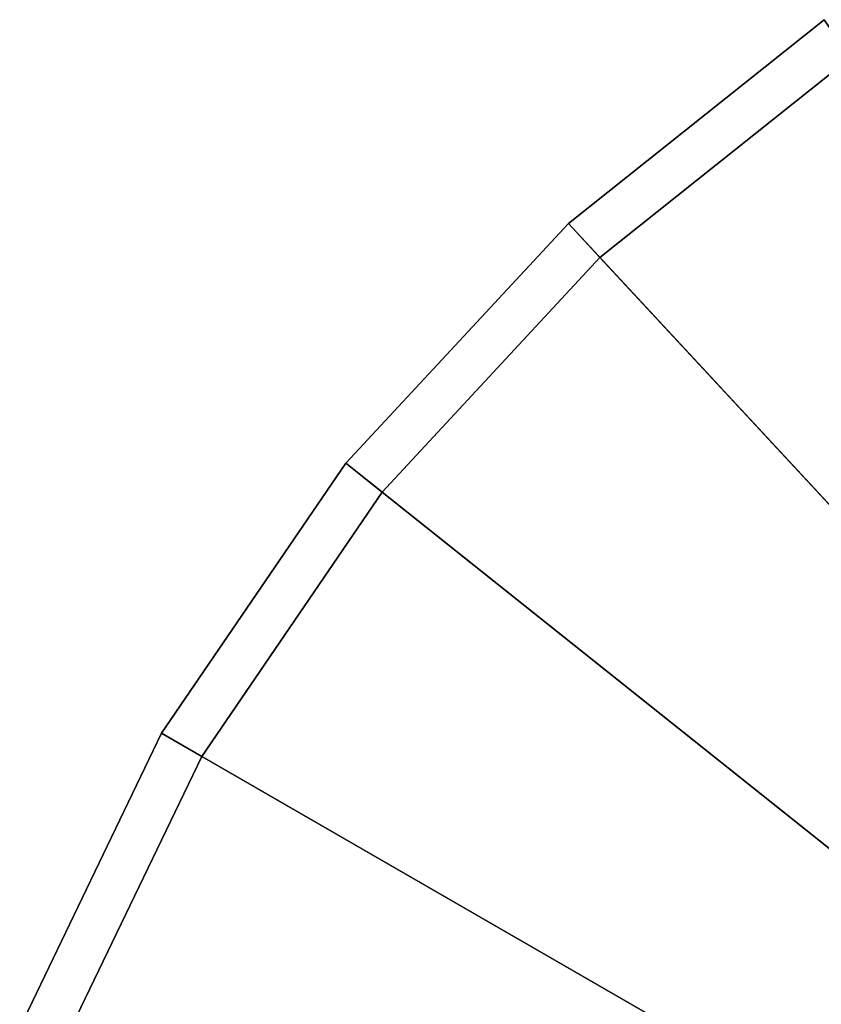
# Model space of a CAD drawing. Units: inches. Extents: x -11.8 to 11.8, y -11.8 to 11.8.
# Drawn here: x -11 to -6.7, y 4.4 to 9.8 of the extents above; entities that cross this region are included whole.
import ezdxf

# ---------------------------------------------------------------- set-up
doc = ezdxf.new("R2010")
doc.units = ezdxf.units.IN
doc.header["$MEASUREMENT"] = 0
doc.layers.add('Knoll Studio Table Top', color=7, linetype='Continuous')

msp = doc.modelspace()

# ---------------------------------------------------------------- linework, layer by layer
at = {"layer": 'Knoll Studio Table Top'}
for points in [[(0, 0, 27.25), (-8.0345, 8.6592, 27.25), (-6.6542, 9.7599, 27.25), (0, 0, 27.25)], [(-8.0345, 8.6592, 27.25), (-7.8645, 8.4759, 28.5), (-6.5134, 9.5534, 28.5), (-6.6542, 9.7599, 27.25)], [(-7.8645, 8.4759, 28.5), (0, 0, 28.5), (0, 0, 28.5), (-6.5134, 9.5534, 28.5)], [(0, 0, 27.25), (-9.2354, 7.365, 27.25), (-8.0345, 8.6592, 27.25), (0, 0, 27.25)], [(-9.2354, 7.365, 27.25), (-9.0399, 7.2091, 28.5), (-7.8645, 8.4759, 28.5), (-8.0345, 8.6592, 27.25)], [(-9.0399, 7.2091, 28.5), (0, 0, 28.5), (0, 0, 28.5), (-7.8645, 8.4759, 28.5)], [(0, 0, 27.25), (-10.2299, 5.9063, 27.25), (-9.2354, 7.365, 27.25), (0, 0, 27.25)], [(-10.2299, 5.9063, 27.25), (-10.0134, 5.7812, 28.5), (-9.0399, 7.2091, 28.5), (-9.2354, 7.365, 27.25)], [(-10.0134, 5.7812, 28.5), (0, 0, 28.5), (0, 0, 28.5), (-9.0399, 7.2091, 28.5)], [(0, 0, 27.25), (-10.9959, 4.3156, 27.25), (-10.2299, 5.9063, 27.25), (0, 0, 27.25)], [(-10.9959, 4.3156, 27.25), (-10.7632, 4.2243, 28.5), (-10.0134, 5.7812, 28.5), (-10.2299, 5.9063, 27.25)], [(-10.7632, 4.2243, 28.5), (0, 0, 28.5), (0, 0, 28.5), (-10.0134, 5.7812, 28.5)]]:
    msp.add_3dface(points, dxfattribs=at)

doc.saveas('drawing.dxf')
